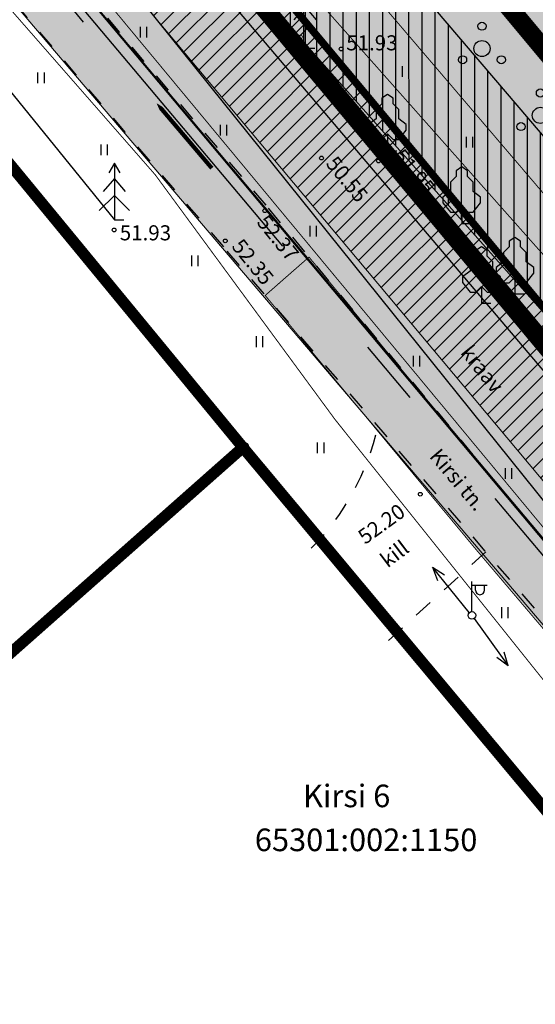
# Model space of a CAD drawing. Units: metres. Extents: x 0 to 550432, y 0 to 6592941.
# Drawn here: x 549955 to 549982, y 6580338 to 6580390 of the extents above; entities that cross this region are included whole.
import ezdxf
from ezdxf.enums import TextEntityAlignment as Align

# ---------------------------------------------------------------- set-up
doc = ezdxf.new("R2010")
doc.units = ezdxf.units.M
doc.header["$PDMODE"] = 33
doc.header["$PDSIZE"] = 0.2
for name, pattern in [('ACAD_ISO06W100', [36, 24, -3, 0, -3, 0, -3, 0, -3]), ('asfbet', [2, 1, -1]), ('DASHED', [0.75, 0.5, -0.25]), ('PIIRID', [7.5, 5, -1, 0.5, -1])]:
    doc.linetypes.add(name, pattern=pattern)
for name, color, linetype in [('-A-HALJASTUS-MURU', 61, 'Continuous'), ('-B-SERVITUUT', 6, 'Continuous'), ('-TOPO', 8, 'Continuous'), ('_A-PIIR', 1, 'Continuous'), ('A-AED-METALL', 5, 'FENCELINE2'), ('A-K-re-KM', 7, 'Continuous'), ('A-MÕÕDUD', 7, 'Continuous'), ('A-POOSAD', 82, 'Continuous'), ('A-SUUNAD', 7, 'Continuous'), ('A-TEE', 7, 'Continuous'), ('A-TEE-K-hatch', 254, 'Continuous'), ('Aadress', 4, 'Continuous'), ('ASFBET', 7, 'asfbet'), ('B-SERVITUUT', 6, 'Continuous'), ('G-HALJASTUS', 7, 'Continuous'), ('HALJASTUS', 9, 'Continuous'), ('K-asf-põhij', 254, 'Continuous'), ('k-kinnistu piir', 27, 'Continuous'), ('katastri_tunnus', 1, 'Continuous'), ('kraav', 160, 'Continuous'), ('piirid', 34, 'Continuous'), ('piiritähis', 3, 'Continuous'), ('POSTID', 7, 'Continuous'), ('PUUD', 72, 'Continuous'), ('skaabel', 102, 'SKAABEL'), ('Z', 32, 'Continuous')]:
    doc.layers.add(name, color=color, linetype=linetype)
doc.layers.add('A-KAITEVOOND-tn', color=220, linetype='ACAD_ISO06W100', lineweight=35)
doc.styles.add('romand', font='romand.shx', dxfattribs={"height": 0.8})
doc.styles.add('romans', font='romans.shx')
doc.styles.add('romant', font='romant.shx', dxfattribs={"height": 0.8})
doc.styles.add('SWISL', font='swissl.ttf')
doc.linetypes.add('FENCELINE2', pattern='A,0.25,-0.1,[132,ltypeshp.shx,S=0.1,R=0,X=-0.1,Y=0],-0.1,1', length=1.45)
doc.linetypes.add('HEKK', pattern='A,0,[133,vt_geod.shx,S=0.3,R=0,X=0,Y=0],-1.65,[133,vt_geod.shx,S=0.15,R=0,X=0,Y=0],-1.35', length=3)
doc.linetypes.add('SKAABEL', pattern='A,4,-1,2,[132,vt_geod.shx,S=0.25,R=0,X=0,Y=0],2,-1', length=10)
doc.dimstyles.new('ISO-25', dxfattribs={"dimtxt": 2.5, "dimasz": 2.5, "dimexe": 1.25, "dimexo": 0.625, "dimtad": 1, "dimtxsty": 'Standard', "dimcen": 2.5, "dimadec": 0, "dimazin": 0, "dimtfac": 1, "dimtmove": 0, "dimatfit": 3, "dimfxl": 0, "dimarcsym": 0})

# ---------------------------------------------------------------- blocks, each defined once
blk = doc.blocks.new('T951')
at = {"layer": 'A-K-re-KM', "color": 7}
blk.add_lwpolyline([(0, 0, 0.15, 0.15, 0), (0, 1.8, 0.75, 0, 0), (0, 3.02, 0, 0, 0)], format="xyseb", dxfattribs=at)
blk = doc.blocks.new('p')
at = {"layer": 'A-K-re-KM', "color": 7, "linetype": 'Continuous'}
for points in [[(1.91, 2.39), (1.114, 2.155), (1.605, 1.261)], [(2.079, 0.817), (1.91, 2.39), (1.605, 1.261)], [(2.523, 1.272), (1.91, 2.39), (2.079, 0.817)], [(2.079, 0.817), (1.605, 1.261), (0.948, 1.253)], [(3.273, 1.281), (2.523, 1.272), (2.079, 0.817)]]:
    blk.add_solid(points, dxfattribs=at)
at = {"layer": 'A-SUUNAD', "xscale": 1.500000000186034, "yscale": 1.500000000325233, "zscale": 1.5, "rotation": 270.5468236945405}
blk.add_blockref('T951', (0.054, 2.255), dxfattribs=at)
blk = doc.blocks.new('LAT11')
for p, q in [((0, 0.25), (0, 2.25)), ((0, 2), (1, 2)), ((0.227, 1.679), (0.227, 2)), ((0.839, 1.679), (0.839, 2))]:
    blk.add_line(p, q)
blk.add_circle((0, 0), 0.25)
blk.add_arc((0.533, 1.679), 0.306, 180, 0)
blk = doc.blocks.new('Pl')
blk.add_lwpolyline([(0, 0.9), (0.3, 0.6), (0.6, 0.6), (1, 1.1), (1, 1.4), (0.6, 1.7), (0.6, 2.2), (0.3, 2.5), (0.3, 2.8), (0, 3), (-0.3, 2.8), (-0.3, 2.5), (-0.6, 2.2), (-0.6, 1.7), (-1, 1.4), (-1, 1.1), (-0.6, 0.6), (-0.3, 0.6), (0, 0.9), (0, 0), (0.5, 0)])
blk = doc.blocks.new('Pk')
for p, q in [((0, 3), (-0.3, 2.5)), ((0.3, 2.5), (0, 3)), ((0, 3), (0, 0)), ((0, 2.2), (-0.6, 1.5)), ((0.6, 1.5), (0, 2.2)), ((0, 1.3), (-0.8, 0.5)), ((0.8, 0.5), (0, 1.3)), ((0, 0), (0.5, 0))]:
    blk.add_line(p, q)
blk = doc.blocks.new('NOOLm')
at = {"linetype": 'Continuous'}
for p, q in [((0.25, 0), (2.184, 0)), ((2.184, 0), (1.733, 0.15)), ((2.184, 0), (1.733, -0.148))]:
    blk.add_line(p, q, dxfattribs=at)
blk = doc.blocks.new('HEIN')
at = {"linetype": 'Continuous'}
for p, q in [((-0.234, 0.38), (-0.234, -0.381)), ((0.221, 0.38), (0.221, -0.381))]:
    blk.add_line(p, q, dxfattribs=at)
blk = doc.blocks.new('A$C346E4614')
at = {"layer": 'ASFBET'}
for points in [[(8.512, 99.263), (22.967, 83.884), (46.586, 55.57), (68.067, 30.243), (85.605, 9.104), (102.058, -10.486)], [(99.2, -11.759), (83.501, 7.502), (65.7, 28.185), (44.653, 52.75), (31.824, 68.159), (20.924, 81.357), (5.26, 97.025)], [(79.619, 12.013), (74.434, 7.292)]]:
    blk.add_lwpolyline(points, dxfattribs=at)
at = {"layer": 'ASFBET', "linetype": 'asfbet'}
blk.add_arc((60.945, 21.551), 13.26, 315.1611, 347.455, dxfattribs=at)
at = {"layer": 'kraav'}
for points in [[(108.559, -8.882), (50.597, 59.429)], [(48.226, 57.526), (87.175, 9.129), (103.626, -10.555)]]:
    blk.add_lwpolyline(points, dxfattribs=at)
at = {"layer": 'piirid', "const_width": 0.2}
blk.add_lwpolyline([(19.032, 99.4), (94.478, 8.94)], dxfattribs=at)
at = {"layer": 'piirid'}
for points in [[(66.529, 17.782), (34.701, 56.438)], [(66.495, 17.351), (60.102, 11.696)], [(66.912, 17.32), (97.524, -19.332)]]:
    blk.add_lwpolyline(points, dxfattribs=at)
at = {"layer": 'piiritähis'}
blk.add_circle((66.72, 17.55), 0.3, dxfattribs=at)
at = {"layer": 'PUUD', "linetype": 'HEKK'}
for points in [[(70.03, 38.736), (51.153, 59.771)], [(42.523, 51.039), (59.895, 29.623)]]:
    blk.add_lwpolyline(points, dxfattribs=at)
at = {"layer": 'skaabel', "const_width": 0.05, "flags": 128}
for points in [[(-10.731, 110.557), (10.44, 98.81), (20.55, 88.14), (99.62, -7.12), (107.3, 0.01)], [(13.28, 103.79), (53.7, 64.93), (109.93, -0.87), (115.632, -8.324)], [(114.488, -9.103), (107.3, 0.01), (51.38, 63.03), (51.38, 63.03)], [(101.624, -17.861), (98.067, -13.713), (96.78, -12.19), (95.37, -10.66), (71.61, 19.03), (62.06, 32.02), (48.56, 47.44), (46.93, 46.29), (43.353, 43.658), (40.813, 42.011)]]:
    blk.add_lwpolyline(points, dxfattribs=at)
at = {"layer": 'Z'}
for p in [(71.933, 38.689), (70.891, 32.901), (73.917, 32.746), (67.881, 30.11), (59.882, 29.088), (65.786, 28.505), (76.135, 15.066)]:
    blk.add_point(p, dxfattribs=at)
at = {"layer": 'HALJASTUS', "xscale": 0.75, "yscale": 0.75, "zscale": 0.75}
for p in [(61.438, 39.575), (75, 37.5), (55.999, 37.152), (65.682, 34.384), (78.75, 33.75), (59.356, 33.341), (70.445, 29.028), (64.165, 27.455), (67.594, 23.162), (75.93, 22.13), (70.841, 17.533), (80.82, 16.17), (80.621, 8.784)]:
    blk.add_blockref('HEIN', p, dxfattribs=at)
at = {"layer": 'POSTID', "yscale": 1.599999999627471, "zscale": 1.6}
for p, xscale, rotation in [((78.978, 8.476), 1.60000000008393, 128.7610264203166), ((78.76, 8.797), 1.599999999691262, 305.8790010221554)]:
    blk.add_blockref('NOOLm', p, dxfattribs=dict(at, xscale=xscale, rotation=rotation))
at = {"layer": 'POSTID', "xscale": 0.8000000000465661, "yscale": 0.7999999998137355, "zscale": 0.8}
blk.add_blockref('LAT11', (78.878, 8.637), dxfattribs=at)
at = {"layer": 'PUUD'}
for name, p in [('Pk', (70.03, 38.736)), ('Pl', (74.39, 33.28)), ('Pk', (59.895, 29.623)), ('Pl', (78.339, 29.429)), ('Pl', (81.159, 25.69)), ('Pl', (79.385, 25.195))]:
    blk.add_blockref(name, p, dxfattribs=at)
at = {"layer": 'Aadress', "style": 'romans'}
blk.add_text('Kirsi 6', height=1.2, dxfattribs=at).set_placement((69.91, -1.54))
at = {"layer": 'ASFBET', "linetype": 'Continuous', "style": 'romand'}
for s, rotation, p in [('Kirsi tn.', 310.1746, (76.577, 17.056)), ('kill', 37.1077, (74.399, 11.128))]:
    blk.add_text(s, height=0.8, rotation=rotation, dxfattribs=at).set_placement(p)
at = {"layer": 'katastri_tunnus', "style": 'romans'}
blk.add_text('65301:002:1150', height=1.2, dxfattribs=at).set_placement((73.259, -3.427), align=Align.MIDDLE)
at = {"layer": 'kraav', "style": 'romand'}
blk.add_text('kraav', height=0.8, rotation=308.6337, dxfattribs=at).set_placement((78.231, 22.566))
at = {"layer": 'Z', "style": 'romant'}
for p in [(72.204, 38.615), (60.182, 28.535)]:
    blk.add_text('51.93', height=0.8, dxfattribs=at).set_placement(p)
for s, rotation, p in [('50.55', 309, (71.081, 32.585)), ('51.95', 309.3904, (74.639, 32.97)), ('52.37', 309, (67.416, 29.47)), ('52.35', 309, (66.08, 28.199)), ('52.20', 35.7673, (73.203, 12.372))]:
    blk.add_text(s, height=0.8, rotation=rotation, dxfattribs=at).set_placement(p)
blk = doc.blocks.new('POOSAS')
at = {"color": 3}
for centre, radius in [((0, 0.695), 0.125), ((0, 0), 0.25), ((-0.602, -0.348), 0.125), ((0.602, -0.348), 0.125)]:
    blk.add_circle(centre, radius, dxfattribs=at)
blk = doc.blocks.new('*D114')
at = {"color": 0, "lineweight": -2}
blk.add_line((550350.625, 6580550), (550368.958, 6580550), dxfattribs=at)
at = {"layer": 'Defpoints', "color": 0}
for p in [(550350, 6580550), (550352.5, 6580550), (0, 0)]:
    blk.add_point(p, dxfattribs=at)
at = {"color": 0, "insert": (550361.042, 6580551.875), "char_height": 2.5, "attachment_point": 5}
blk.add_mtext('6580550', dxfattribs=at)
blk = doc.blocks.new('*D113')
at = {"color": 0, "lineweight": -2}
blk.add_line((550350, 6580549.375), (550350, 6580533.542), dxfattribs=at)
at = {"layer": 'Defpoints', "color": 0}
for p in [(550350, 6580550), (550350, 6580547.5), (0, 0)]:
    blk.add_point(p, dxfattribs=at)
at = {"color": 0, "insert": (550348.125, 6580540.208), "char_height": 2.5, "attachment_point": 5, "rotation": 90}
blk.add_mtext('550350', dxfattribs=at)
blk = doc.blocks.new('*D119')
at = {"layer": 'A-MÕÕDUD', "color": 0, "lineweight": -2}
for p, q in [((549973.797, 6580402.981), (549973, 6580403.944)), ((549960.178, 6580391.708), (549971.871, 6580401.387)), ((549958.252, 6580390.114), (549957.455, 6580391.077))]:
    blk.add_line(p, q, dxfattribs=at)
at = {"layer": 'A-MÕÕDUD', "color": 0}
for points in [[(549971.606, 6580401.708), (549972.137, 6580401.066), (549973.797, 6580402.981)], [(549959.912, 6580392.029), (549960.443, 6580391.387), (549958.252, 6580390.114)]]:
    blk.add_solid(points, dxfattribs=at)
at = {"layer": 'Defpoints', "color": 0}
for p in [(549973.797, 6580402.981), (549973.942, 6580402.806), (549958.396, 6580389.939)]:
    blk.add_point(p, dxfattribs=at)
at = {"layer": 'A-MÕÕDUD', "color": 0, "lineweight": 0, "insert": (549966.736, 6580399.616), "char_height": 2.5, "attachment_point": 5, "rotation": 39.6139, "style": 'SWISL'}
blk.add_mtext('20', dxfattribs=at)

msp = doc.modelspace()

# ---------------------------------------------------------------- hatches: boundary and pattern name
at = {"layer": '-A-HALJASTUS-MURU', "lineweight": 0, "ltscale": 3}
msp.add_hatch(color=256, dxfattribs=at).paths.add_polyline_path([(549919.039, 6580449.808), (549928.616, 6580458.287), (550005.022, 6580366.557), (549994.89, 6580358.884)])
at = {"layer": '-A-HALJASTUS-MURU'}
h = msp.add_hatch(color=256, dxfattribs=at)
edge = h.paths.add_edge_path()
edge.add_line((549960.553, 6580398.966), (549959.23, 6580397.839))
edge.add_arc((549964.609, 6580394.134), 6.532, 145.4447, 209.5139)
edge.add_line((549958.925, 6580390.916), (549991.015, 6580352.772))
edge.add_line((549991.015, 6580352.772), (549995.946, 6580356.551))
edge.add_line((549995.946, 6580356.551), (549960.553, 6580398.966))
at = {"layer": '-B-SERVITUUT'}
h = msp.add_hatch(dxfattribs=at)
h.set_pattern_fill('ANSI31', color=42, scale=0.22, angle=45, style=0)
h.set_pattern_definition([(90, (-499.04276, -764.3033), (-0.6985, 1e-16), [])])
h.paths.add_polyline_path([(550188.763, 6580512.623), (550188.368, 6580513.447), (550188.368, 6580513.447), (550188.368, 6580513.447), (550170.517, 6580499.282), (550148.296, 6580481.637), (549998.733, 6580365.29), (549955.164, 6580416.303), (549925.227, 6580445.075), (549924.546, 6580445.73), (549922.62, 6580450.054), (549921.691, 6580452.182), (549918.84, 6580449.63), (549943.782, 6580419.72), (549950.23, 6580411.989), (549960.119, 6580400.148), (549988.592, 6580368.041), (549995.962, 6580359.73), (550188.763, 6580512.623), (550188.763, 6580512.623)])
at = {"layer": 'A-TEE-K-hatch', "lineweight": 0, "ltscale": 3}
msp.add_hatch(color=9, dxfattribs=at).paths.add_polyline_path([(549922.967, 6580433.884), (549910.191, 6580447.372), (549907.473, 6580444.931), (549920.924, 6580431.357), (549944.653, 6580402.75), (549989.955, 6580349.584), (549992.037, 6580351.446), (549946.586, 6580405.57)])
at = {"layer": 'G-HALJASTUS', "lineweight": 0, "ltscale": 10}
h = msp.add_hatch(dxfattribs=at)
h.set_pattern_fill('ANSI31', color=72, scale=5, style=0)
h.set_pattern_definition([(45, (0, 0), (-0.44194173824, 0.44194173824), [])])
h.paths.add_polyline_path([(549997.911, 6580356.9), (549928.952, 6580439.196), (549916.122, 6580452.848), (549911.75, 6580448.739), (549924.463, 6580435.212), (549993.233, 6580353.141)])
at = {"layer": 'K-asf-põhij'}
msp.add_hatch(color=256, dxfattribs=at).paths.add_polyline_path([(550072.705, 6580246.793), (550075.161, 6580248.787), (550070.255, 6580255.149), (550059.962, 6580268.083), (550051.524, 6580278.554), (550032.166, 6580302.771), (550020.226, 6580317.699), (550006.183, 6580334.434), (549991.598, 6580351.969), (549980.093, 6580365.664), (549970.228, 6580377.648), (549967.902, 6580375.612), (549979.063, 6580362.17), (549989.291, 6580350.117), (549999.642, 6580337.555), (550004.025, 6580332.299), (550010.896, 6580324.076), (550017.895, 6580315.698), (550028.473, 6580302.395), (550048.974, 6580276.617), (550056.115, 6580267.42), (550059.263, 6580263.015), (550063.434, 6580258.168), (550064.22, 6580257.212), (550067.899, 6580252.905)])

# ---------------------------------------------------------------- linework, layer by layer
at = {"layer": '-A-HALJASTUS-MURU', "lineweight": 0, "ltscale": 3}
msp.add_lwpolyline([(549919.039, 6580449.808), (549928.616, 6580458.287), (550005.022, 6580366.557), (549994.89, 6580358.884)], close=True, dxfattribs=at)
at = {"layer": '-A-HALJASTUS-MURU'}
msp.add_lwpolyline([(549960.553, 6580398.966), (549959.23, 6580397.839, 0.287072), (549958.925, 6580390.916), (549991.015, 6580352.772), (549995.946, 6580356.551)], format="xyb", close=True, dxfattribs=at)
at = {"layer": '-A-HALJASTUS-MURU', "color": 7, "lineweight": 0}
msp.add_point((549969.777, 6580389.337), dxfattribs=at)
at = {"layer": '-B-SERVITUUT', "color": 42}
msp.add_lwpolyline([(550170.517, 6580499.282), (550148.296, 6580481.637), (549998.733, 6580365.29), (549955.164, 6580416.303), (549925.227, 6580445.075), (549924.546, 6580445.73), (549922.62, 6580450.054), (549921.691, 6580452.182), (549918.84, 6580449.63), (549943.782, 6580419.72), (549950.23, 6580411.989), (549960.119, 6580400.148), (549988.592, 6580368.041), (549995.962, 6580359.73), (550188.763, 6580512.623)], dxfattribs=at)
at = {"layer": '_A-PIIR', "color": 30, "linetype": 'PIIRID', "lineweight": 30, "ltscale": 7}
msp.add_lwpolyline([(550237.192, 6580580.859), (550149.576, 6580660.712), (550160.229, 6580672.077), (550160.595, 6580677.763), (550159.031, 6580679.392), (550154.173, 6580676.566), (550143.011, 6580666.785), (550078.154, 6580725.491), (549893.179, 6580576.148), (549961.874, 6580493.241), (549910.411, 6580447.296), (549944.819, 6580406.561), (549941.094, 6580401.052), (549942.608, 6580399.879), (549946.281, 6580404.996), (549991.491, 6580351.305), (550188.814, 6580508.403), (550188.814, 6580508.403)], dxfattribs=at)
at = {"layer": '_A-PIIR', "linetype": 'Continuous', "lineweight": 0, "ltscale": 10, "const_width": 1}
msp.add_lwpolyline([(550033.831, 6580389.62), (549994.67, 6580358.71), (549956.56, 6580404.398), (550006.403, 6580445.906), (550045.332, 6580398.753)], close=True, dxfattribs=at)
at = {"layer": '_A-PIIR', "ltscale": 10, "const_width": 0.2}
msp.add_lwpolyline([(549956.563, 6580404.401), (550006.411, 6580445.912), (550045.311, 6580398.803), (549994.67, 6580358.71)], close=True, dxfattribs=at)
at = {"layer": '_A-PIIR', "color": 32, "ltscale": 10}
msp.add_lwpolyline([(549995.125, 6580436.517), (550033.831, 6580389.62), (549994.67, 6580358.71), (549956.563, 6580404.401)], close=True, dxfattribs=at)
at = {"layer": '_A-PIIR', "color": 152, "linetype": 'DASHED', "lineweight": 0, "ltscale": 30, "const_width": 0.4}
msp.add_lwpolyline([(549994.967, 6580434.824), (550032.125, 6580389.802), (549994.843, 6580360.376), (549958.254, 6580404.247)], close=True, dxfattribs=at)
at = {"layer": 'A-AED-METALL', "color": 5, "linetype": 'FENCELINE2', "lineweight": 13, "ltscale": 3, "const_width": 0.03}
msp.add_lwpolyline([(550045.333, 6580398.754), (550045.33, 6580398.752), (550045.33, 6580398.752), (550033.831, 6580389.62), (549994.67, 6580358.71), (549918.84, 6580449.63), (549967.424, 6580493.117), (549967.424, 6580493.117)], dxfattribs=at)
at = {"layer": 'A-KAITEVOOND-tn', "ltscale": 0.5, "const_width": 1}
msp.add_lwpolyline([(549922.321, 6580461.069), (550019.13, 6580344.995)], dxfattribs=at)
at = {"layer": 'A-TEE', "color": 9, "lineweight": 0, "ltscale": 3}
msp.add_lwpolyline([(549922.967, 6580433.884), (549910.191, 6580447.372), (549910.191, 6580447.372), (549910.191, 6580447.372), (549910.191, 6580447.372), (549907.473, 6580444.931), (549920.924, 6580431.357), (549944.653, 6580402.75), (549989.955, 6580349.584), (549989.955, 6580349.584), (549989.955, 6580349.584), (549989.955, 6580349.584), (549992.037, 6580351.446), (549946.586, 6580405.57)], close=True, dxfattribs=at)
at = {"layer": 'B-SERVITUUT', "color": 1}
msp.add_lwpolyline([(549918.814, 6580449.607), (549994.67, 6580358.71)], dxfattribs=at)
at = {"layer": 'G-HALJASTUS', "color": 70, "lineweight": 0, "ltscale": 10}
msp.add_lwpolyline([(549997.911, 6580356.9), (549928.952, 6580439.196), (549916.122, 6580452.848), (549911.75, 6580448.739), (549924.463, 6580435.212), (549993.233, 6580353.141)], close=True, dxfattribs=at)
at = {"layer": 'K-asf-põhij', "const_width": 0.05}
msp.add_lwpolyline([(550070.255, 6580255.149), (550059.962, 6580268.083), (550051.524, 6580278.554), (550032.166, 6580302.771), (550020.226, 6580317.699), (550006.183, 6580334.434), (549991.598, 6580351.969), (549980.093, 6580365.664), (549970.228, 6580377.648), (549967.902, 6580375.612), (549973.104, 6580369.347), (549979.063, 6580362.17), (549989.291, 6580350.117), (549999.642, 6580337.555), (550004.025, 6580332.299), (550010.896, 6580324.076), (550017.895, 6580315.698), (550028.473, 6580302.395), (550031.55, 6580298.525), (550048.974, 6580276.617), (550056.115, 6580267.42), (550059.263, 6580263.015), (550063.434, 6580258.168)], dxfattribs=at)
at = {"layer": 'k-kinnistu piir', "const_width": 0.6, "flags": 128}
for points in [[(549934.51, 6580406.67), (549901.37, 6580379.58), (549930.81, 6580343.13), (549933.56, 6580338.22), (549966.72, 6580367.55)], [(549937.57, 6580333.62), (549958.64, 6580308.44), (549979.44, 6580283.19), (550013.29, 6580311.79), (549966.72, 6580367.55), (549933.56, 6580338.22)]]:
    msp.add_lwpolyline(points, close=True, dxfattribs=at)

# ---------------------------------------------------------------- block references
at = {"layer": '-TOPO'}
msp.add_blockref('A$C346E4614', (549900, 6580350), dxfattribs=at)
at = {"layer": 'A-POOSAD', "xscale": 1.706910010403274, "yscale": 1.706910010427237, "zscale": 1.706910010360364, "rotation": 359.9952308138132}
for p in [(549979.411, 6580388.71), (549982.509, 6580385.166)]:
    msp.add_blockref('POOSAS', p, dxfattribs=at)
at = {"layer": 'A-SUUNAD', "rotation": 129.8045059248102}
msp.add_blockref('p', (549966.836, 6580383.766), dxfattribs=at)

# ---------------------------------------------------------------- dimensions: what is measured, and where the dimension line sits
for offset, dtype, picture, middle in [((2.5, 0), 0, '*D114', (550361.041666667, 6580551.875)), ((0, -2.5), 1, '*D113', (550348.125, 6580540.208))]:
    dim = msp.add_ordinate_dim(feature_location=(550350, 6580550), offset=offset, dtype=dtype, origin=(0, 0), dimstyle='ISO-25')
    dim.commit()
    dim.dimension.update_dxf_attribs({"geometry": picture, "text_midpoint": middle})
at = {"layer": 'A-MÕÕDUD', "lineweight": 0}
dim = msp.add_linear_dim(base=(549973.797, 6580402.981), p1=(549958.396, 6580389.939), p2=(549973.942, 6580402.806), angle=39.6139, dimstyle='ISO-25', override={"dimdec": 0, "dimtxsty": 'SWISL', "dimfxlon": 1}, dxfattribs=at)
dim.commit()
dim.dimension.update_dxf_attribs({"geometry": '*D119', "text_midpoint": (549967.954, 6580398.144), "dimtype": 161})

doc.saveas('drawing.dxf')
